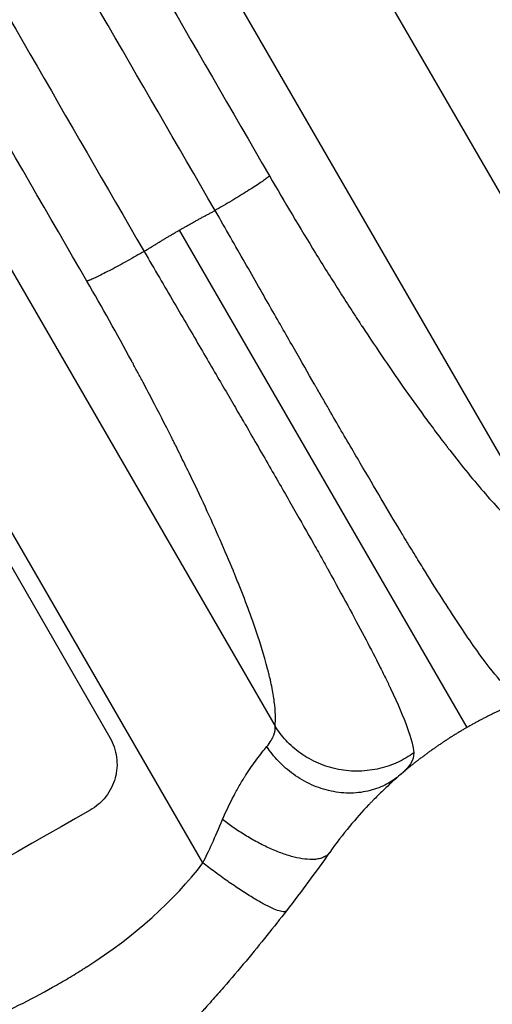
# Model space of a CAD drawing. Units: millimetres. Extents: x -3959 to 4554, y -3943 to 3893.
# Drawn here: x 2216 to 2325, y -1917 to -1689 of the extents above; entities that cross this region are included whole.
import ezdxf

# ---------------------------------------------------------------- set-up
doc = ezdxf.new("R2010")
doc.units = ezdxf.units.MM
doc.header["$LTSCALE"] = 20
doc.layers.add('2d', color=230, linetype='Continuous')

msp = doc.modelspace()

# ---------------------------------------------------------------- linework, layer by layer
at = {"layer": '2d'}
for p, q in [((2203.07, -1515.12), (2376.67, -1815.81)), ((2340.98, -1814.42), (2177.68, -1531.58)), ((2111.63, -1569.72), (2274.92, -1852.55)), ((2258.28, -1884.16), (2084.68, -1583.47)), ((2252.82, -1737.99), (2319.15, -1852.89)), ((2205.93, -1801.68), (2236.82, -1855.18))]:
    msp.add_line(p, q, dxfattribs=at)
msp.add_ellipse((2154.07, -1983.05), major_axis=(950.9, 549), ratio=0.052336, start_param=1.458313, end_param=1.68328, dxfattribs=at)
for points in [[(2168.29, -1542.95), (2203.4, -1603.77), (2238.51, -1664.59), (2273.63, -1725.41)], [(2261.1, -1733.42), (2225.99, -1672.6), (2190.87, -1611.78), (2155.76, -1550.96)], [(2139.37, -1560.42), (2174.49, -1621.24), (2209.6, -1682.06), (2244.72, -1742.88)], [(2231.51, -1749.73), (2196.4, -1688.91), (2161.29, -1628.09), (2126.17, -1567.27)], [(2287.5, -1881.76), (2284.35, -1886.21), (2281.03, -1890.7), (2277.54, -1895.23)]]:
    msp.add_open_spline(points, degree=3, dxfattribs=at)
for points, weights, degree in [([(2273.63, -1725.41), (2272.4, -1726.9), (2261.1, -1733.42)], [1, 0.754709580223, 1], 2), ([(2252.82, -1737.99), (2255.55, -1736.42), (2258.31, -1734.89), (2261.1, -1733.42)], [1, 0.999870445135, 0.999870445135, 1], 3), ([(2244.72, -1742.88), (2247.38, -1741.2), (2250.08, -1739.57), (2252.82, -1737.99)], [1, 0.999870445135, 0.999870445135, 1], 3), ([(2244.72, -1742.88), (2233.42, -1749.4), (2231.51, -1749.73)], [1, 0.754709580223, 1], 2), ([(2336.3, -1845.05), (2330.34, -1847.12), (2324.61, -1849.74), (2319.15, -1852.89)], [1, 0.997031344083, 0.997031344083, 1], 3), ([(2319.15, -1852.89), (2313.69, -1856.04), (2308.56, -1859.69), (2303.79, -1863.81)], [1, 0.997031351942, 0.997031351942, 1], 3), ([(2287.53, -1881.72), (2282.24, -1889.19), (2262.82, -1874.14)], [1, 0.664867630933, 1], 2), ([(2277.54, -1895.23), (2275.69, -1897.62), (2258.28, -1884.16)], [1, 0.707057223212, 1], 2)]:
    msp.add_rational_spline(points, weights, degree=degree, dxfattribs=at)
for points, knots in [([(2273.63, -1725.41), (2277.15, -1731.52), (2282.47, -1740.44), (2288.72, -1750.44), (2291.85, -1755.34), (2293.42, -1757.77), (2294.21, -1758.97), (2294.6, -1759.57), (2294.8, -1759.87), (2294.88, -1760), (2294.94, -1760.09), (2294.97, -1760.13), (2298.47, -1765.46), (2303.53, -1772.91), (2309.18, -1780.77), (2311.95, -1784.49), (2313.31, -1786.3), (2313.99, -1787.19), (2314.33, -1787.63), (2314.5, -1787.85), (2314.59, -1787.96), (2314.62, -1788.01), (2314.65, -1788.04), (2314.66, -1788.06), (2317.6, -1791.88), (2321.76, -1797.02), (2326.19, -1801.99), (2328.3, -1804.23), (2329.33, -1805.28), (2329.84, -1805.79), (2330.09, -1806.04), (2330.22, -1806.16), (2330.28, -1806.23), (2330.31, -1806.25), (2330.32, -1806.27), (2330.33, -1806.28), (2334.55, -1810.45), (2338.1, -1813.16), (2340.98, -1814.42)], [0, 0, 0, 0, 0.125, 0.1875, 0.21875, 0.234375, 0.242188, 0.246094, 0.248047, 0.249023, 0.249023, 0.25, 0.25, 0.375, 0.4375, 0.46875, 0.484375, 0.492188, 0.496094, 0.498047, 0.499023, 0.499512, 0.499512, 0.5, 0.5, 0.625, 0.6875, 0.71875, 0.734375, 0.742188, 0.746094, 0.748047, 0.749023, 0.749512, 0.749512, 0.75, 0.75, 1, 1, 1, 1]), ([(2330.34, -1845.21), (2329.18, -1844.42), (2327.83, -1843.12), (2324.63, -1839.38), (2322.79, -1836.94), (2318.53, -1830.85), (2316.11, -1827.19), (2312.01, -1820.76), (2310.57, -1818.46), (2308.3, -1814.77), (2307.52, -1813.5), (2306.32, -1811.54), (2305.72, -1810.55), (2305, -1809.36), (2304.64, -1808.77), (2304.46, -1808.46), (2304.37, -1808.31), (2304.32, -1808.24), (2304.3, -1808.2), (2304.29, -1808.18), (2304.28, -1808.17), (2304.28, -1808.17), (2302.94, -1805.94), (2301.51, -1803.55), (2298.49, -1798.46), (2296.9, -1795.74), (2293.52, -1789.97), (2291.74, -1786.92), (2288.93, -1782.07), (2287.98, -1780.41), (2286.5, -1777.86), (2286.01, -1777), (2285.25, -1775.69), (2284.88, -1775.04), (2284.43, -1774.26), (2284.21, -1773.87), (2284.09, -1773.68), (2284.04, -1773.58), (2284.01, -1773.53), (2284, -1773.51), (2283.99, -1773.5), (2283.99, -1773.49), (2283.98, -1773.48), (2282.57, -1771.03), (2281.05, -1768.36), (2277.74, -1762.58), (2275.96, -1759.47), (2272.15, -1752.79), (2270.12, -1749.22), (2265.8, -1741.65), (2263.51, -1737.64), (2261.1, -1733.42)], [0, 0, 0, 0, 0.125, 0.125, 0.25, 0.25, 0.375, 0.375, 0.4375, 0.4375, 0.46875, 0.46875, 0.484375, 0.492187, 0.496094, 0.498047, 0.499023, 0.499512, 0.499756, 0.499878, 0.499878, 0.5, 0.5, 0.5625, 0.5625, 0.625, 0.625, 0.6875, 0.6875, 0.71875, 0.71875, 0.734375, 0.734375, 0.742187, 0.746094, 0.748047, 0.749023, 0.749512, 0.749756, 0.749878, 0.749939, 0.749939, 0.75, 0.75, 0.8125, 0.8125, 0.875, 0.875, 0.9375, 0.9375, 1, 1, 1, 1]), ([(2244.72, -1742.88), (2247.12, -1747.01), (2249.42, -1750.94), (2253.78, -1758.42), (2255.85, -1761.96), (2259.75, -1768.64), (2261.58, -1771.77), (2264.15, -1776.18), (2264.98, -1777.59), (2266.17, -1779.65), (2266.56, -1780.32), (2267.13, -1781.31), (2267.42, -1781.8), (2267.75, -1782.36), (2267.91, -1782.64), (2267.99, -1782.78), (2268.03, -1782.85), (2268.05, -1782.89), (2268.06, -1782.9), (2268.07, -1782.91), (2268.07, -1782.92), (2268.07, -1782.92), (2270.13, -1786.47), (2272.09, -1789.86), (2275.8, -1796.31), (2277.55, -1799.37), (2280.85, -1805.16), (2282.4, -1807.9), (2284.57, -1811.76), (2285.27, -1813.01), (2286.29, -1814.83), (2286.62, -1815.43), (2287.11, -1816.31), (2287.35, -1816.74), (2287.63, -1817.25), (2287.77, -1817.5), (2287.83, -1817.62), (2287.87, -1817.69), (2287.89, -1817.72), (2287.89, -1817.73), (2287.9, -1817.74), (2287.9, -1817.74), (2290.98, -1823.32), (2293.65, -1828.26), (2297.05, -1834.76), (2298.09, -1836.78), (2299.5, -1839.59), (2299.95, -1840.5), (2300.59, -1841.8), (2300.89, -1842.44), (2301.24, -1843.16), (2301.41, -1843.51), (2301.49, -1843.69), (2301.53, -1843.78), (2301.55, -1843.82), (2301.56, -1843.84), (2301.57, -1843.85), (2301.57, -1843.86), (2303.26, -1847.44), (2304.54, -1850.44), (2306.31, -1855.35), (2306.8, -1857.27), (2306.91, -1858.74)], [0, 0, 0, 0, 0.0625, 0.0625, 0.125, 0.125, 0.1875, 0.1875, 0.21875, 0.21875, 0.234375, 0.234375, 0.242188, 0.246094, 0.248047, 0.249023, 0.249512, 0.249756, 0.249878, 0.249939, 0.249939, 0.25, 0.25, 0.3125, 0.3125, 0.375, 0.375, 0.4375, 0.4375, 0.46875, 0.46875, 0.484375, 0.484375, 0.492188, 0.496094, 0.498047, 0.499023, 0.499512, 0.499756, 0.499878, 0.499878, 0.5, 0.5, 0.625, 0.625, 0.6875, 0.6875, 0.71875, 0.71875, 0.734375, 0.742188, 0.746094, 0.748047, 0.749023, 0.749512, 0.749756, 0.749756, 0.75, 0.75, 0.875, 0.875, 1, 1, 1, 1]), ([(2274.92, -1852.55), (2275.1, -1850.99), (2275.01, -1848.17), (2274.31, -1844.02), (2273.81, -1841.73), (2273.52, -1840.54), (2273.37, -1839.93), (2273.29, -1839.62), (2273.25, -1839.46), (2273.23, -1839.38), (2273.22, -1839.35), (2273.21, -1839.33), (2273.21, -1839.32), (2272.4, -1836.2), (2270.8, -1831.04), (2268.27, -1824.15), (2266.84, -1820.49), (2266.08, -1818.61), (2265.69, -1817.66), (2265.5, -1817.17), (2265.4, -1816.93), (2265.35, -1816.81), (2265.33, -1816.76), (2265.31, -1816.73), (2265.31, -1816.71), (2263.37, -1812.02), (2260.15, -1804.66), (2255.78, -1795.43), (2253.45, -1790.66), (2252.25, -1788.24), (2251.64, -1787.01), (2251.33, -1786.4), (2251.18, -1786.09), (2251.11, -1785.96), (2251.07, -1785.87), (2251.05, -1785.83), (2249.57, -1782.9), (2247.32, -1778.52), (2244.59, -1773.32), (2243.19, -1770.7), (2242.48, -1769.39), (2242.13, -1768.73), (2241.97, -1768.45), (2241.87, -1768.26), (2241.82, -1768.16), (2238.47, -1761.97), (2235.05, -1755.85), (2231.51, -1749.73)], [0, 0, 0, 0, 0.125, 0.1875, 0.21875, 0.234375, 0.242187, 0.246094, 0.248047, 0.249023, 0.249512, 0.249512, 0.25, 0.25, 0.375, 0.4375, 0.46875, 0.484375, 0.492187, 0.496094, 0.498047, 0.499023, 0.499512, 0.499512, 0.5, 0.5, 0.625, 0.6875, 0.71875, 0.734375, 0.742188, 0.746094, 0.748047, 0.749023, 0.749023, 0.75, 0.75, 0.8125, 0.84375, 0.859375, 0.867188, 0.871094, 0.873047, 0.873047, 0.875, 0.875, 1, 1, 1, 1]), ([(2273.01, -1857.28), (2273.83, -1856.28), (2274.35, -1855.42), (2274.94, -1853.87), (2275.01, -1853.19), (2274.92, -1852.55)], [0, 0, 0, 0, 0.5, 0.5, 1, 1, 1, 1]), ([(2306.91, -1858.74), (2305.82, -1859.52), (2304.61, -1860.25), (2301.98, -1861.47), (2300.56, -1861.98), (2297.56, -1862.69), (2295.98, -1862.9), (2292.77, -1862.98), (2291.14, -1862.85), (2287.96, -1862.23), (2286.4, -1861.75), (2283.46, -1860.48), (2282.08, -1859.7), (2279.57, -1857.92), (2278.44, -1856.92), (2276.47, -1854.8), (2275.63, -1853.69), (2274.92, -1852.55)], [0, 0, 0, 0, 0.125, 0.125, 0.25, 0.25, 0.375, 0.375, 0.5, 0.5, 0.625, 0.625, 0.75, 0.75, 0.875, 0.875, 1, 1, 1, 1]), ([(2236.82, -1855.18), (2237.21, -1855.86), (2237.54, -1856.59), (2238.07, -1858.12), (2238.26, -1858.93), (2238.47, -1860.56), (2238.49, -1861.38), (2238.38, -1863), (2238.24, -1863.78), (2237.83, -1865.27), (2237.55, -1866.03), (2236.83, -1867.48), (2236.39, -1868.18), (2235.39, -1869.48), (2234.81, -1870.08), (2233.58, -1871.13), (2232.93, -1871.59), (2232.25, -1871.98)], [37.34434, 37.34434, 37.34434, 37.34434, 39.674569, 39.674569, 42.004798, 42.004798, 44.335028, 44.335028, 46.665257, 46.665257, 49.004353, 49.004353, 51.343448, 51.343448, 53.682544, 53.682544, 56.02164, 56.02164, 56.02164, 56.02164]), ([(2262.82, -1874.14), (2263.65, -1872.16), (2264.53, -1870.29), (2265.92, -1867.67), (2266.38, -1866.83), (2267.09, -1865.62), (2267.33, -1865.23), (2267.68, -1864.65), (2267.86, -1864.36), (2268.07, -1864.03), (2268.17, -1863.87), (2268.22, -1863.79), (2268.25, -1863.75), (2268.26, -1863.73), (2268.27, -1863.72), (2268.27, -1863.72), (2269.08, -1862.46), (2269.91, -1861.28), (2271.52, -1859.11), (2272.3, -1858.13), (2273.01, -1857.28)], [0, 0, 0, 0, 0.25, 0.25, 0.375, 0.375, 0.4375, 0.4375, 0.46875, 0.484375, 0.4921875, 0.4960937, 0.4980469, 0.4990234, 0.4990234, 0.5, 0.5, 0.75, 0.75, 0.9999941, 0.9999941, 0.9999941, 0.9999941]), ([(2303.79, -1863.81), (2302.87, -1864.6), (2301.83, -1865.33), (2299.51, -1866.56), (2298.23, -1867.07), (2295.48, -1867.78), (2294.01, -1867.99), (2290.98, -1868.04), (2289.42, -1867.89), (2286.32, -1867.23), (2284.78, -1866.73), (2281.86, -1865.41), (2280.46, -1864.59), (2277.91, -1862.75), (2276.74, -1861.73), (2274.67, -1859.56), (2273.77, -1858.42), (2273.01, -1857.28)], [0, 0, 0, 0, 0.125, 0.125, 0.25, 0.25, 0.375, 0.375, 0.5, 0.5, 0.625, 0.625, 0.75, 0.75, 0.875, 0.875, 1, 1, 1, 1]), ([(2306.91, -1858.74), (2306.97, -1859.58), (2306.72, -1860.39), (2305.65, -1862.05), (2304.85, -1862.9), (2303.79, -1863.81)], [0, 0, 0, 0, 0.5, 0.5, 1, 1, 1, 1]), ([(2303.79, -1863.81), (2302.79, -1864.67), (2301.68, -1865.67), (2299.85, -1867.4), (2299.22, -1868.01), (2298.23, -1868.99), (2297.9, -1869.33), (2297.39, -1869.86), (2297.13, -1870.12), (2296.82, -1870.44), (2296.69, -1870.57), (2296.61, -1870.67), (2296.56, -1870.71), (2295.09, -1872.27), (2293.61, -1873.92), (2290.6, -1877.57), (2289.06, -1879.56), (2287.53, -1881.72)], [0, 0, 0, 0, 0.25, 0.25, 0.375, 0.375, 0.4375, 0.4375, 0.46875, 0.484375, 0.492188, 0.492188, 0.5, 0.5, 0.75, 0.75, 1, 1, 1, 1]), ([(2258.28, -1884.16), (2258.93, -1882.84), (2259.64, -1881.34), (2261.17, -1877.99), (2261.98, -1876.14), (2262.82, -1874.14)], [0, 0, 0, 0, 0.5, 0.5, 1, 1, 1, 1]), ([(2016.32, -2023.86), (2021.79, -2023.16), (2027.37, -2021.87), (2035.87, -2019.08), (2038.72, -2018), (2043.05, -2016.17), (2045.22, -2015.2), (2047.77, -2013.98), (2049.04, -2013.34), (2049.68, -2013.01), (2050, -2012.85), (2050.16, -2012.77), (2050.24, -2012.73), (2050.28, -2012.71), (2050.3, -2012.7), (2050.31, -2012.69), (2050.32, -2012.69), (2054.92, -2010.32), (2059.74, -2007.49), (2067.3, -2002.55), (2069.88, -2000.79), (2073.83, -1997.98), (2075.82, -1996.53), (2078.19, -1994.76), (2079.38, -1993.86), (2079.98, -1993.4), (2080.28, -1993.17), (2080.43, -1993.06), (2080.5, -1993), (2080.54, -1992.97), (2080.56, -1992.96), (2080.57, -1992.95), (2080.57, -1992.94), (2082.46, -1991.5), (2084.56, -1989.85), (2088.05, -1987.07), (2089.26, -1986.09), (2091.18, -1984.55), (2092.15, -1983.76), (2093.33, -1982.8), (2093.92, -1982.31), (2094.23, -1982.07), (2094.38, -1981.94), (2094.45, -1981.88), (2094.49, -1981.85), (2094.51, -1981.84), (2094.52, -1981.83), (2094.52, -1981.83), (2094.52, -1981.82), (2098.61, -1978.48), (2101.79, -1975.89), (2105.18, -1973.13), (2106.08, -1972.39), (2107.09, -1971.57), (2107.37, -1971.35), (2107.7, -1971.08), (2107.85, -1970.96), (2107.98, -1970.85), (2108.04, -1970.81), (2108.06, -1970.79), (2108.07, -1970.78), (2108.08, -1970.77), (2108.08, -1970.77), (2108.08, -1970.77), (2108.08, -1970.77), (2108.08, -1970.77), (2108.08, -1970.77), (2110.63, -1968.73), (2113.04, -1966.84), (2116.43, -1964.25), (2117.53, -1963.42), (2119.12, -1962.24), (2119.9, -1961.66), (2120.79, -1961.02), (2121.22, -1960.7), (2121.44, -1960.54), (2121.55, -1960.46), (2121.6, -1960.43), (2121.63, -1960.41), (2121.64, -1960.4), (2121.65, -1960.39), (2121.65, -1960.39), (2124.11, -1958.63), (2126.51, -1956.98), (2130.01, -1954.7), (2131.17, -1953.97), (2133.44, -1952.57), (2134.57, -1951.9), (2137.89, -1949.99), (2140.23, -1948.72), (2143.94, -1946.84), (2145.84, -1945.91), (2148.14, -1944.82), (2149.31, -1944.28), (2149.91, -1944.02), (2150.2, -1943.88), (2150.35, -1943.81), (2150.43, -1943.78), (2150.46, -1943.76), (2150.48, -1943.76), (2150.49, -1943.75), (2150.5, -1943.75), (2152.68, -1942.77), (2155.08, -1941.74), (2158.99, -1940.12), (2160.35, -1939.57), (2162.47, -1938.73), (2163.55, -1938.3), (2164.84, -1937.79), (2165.5, -1937.54), (2165.83, -1937.41), (2165.99, -1937.35), (2166.07, -1937.31), (2166.12, -1937.3), (2166.14, -1937.29), (2166.15, -1937.29), (2166.15, -1937.28), (2166.15, -1937.28), (2166.16, -1937.28), (2166.35, -1937.21), (2167.8, -1936.66), (2171.88, -1935.12), (2173.55, -1934.48), (2176.54, -1933.36), (2177.61, -1932.95), (2179.34, -1932.3), (2180.24, -1931.96), (2181.33, -1931.55), (2181.89, -1931.34), (2182.17, -1931.23), (2182.32, -1931.18), (2182.39, -1931.15), (2182.42, -1931.14), (2182.44, -1931.13), (2182.45, -1931.13), (2182.46, -1931.13), (2185.79, -1929.87), (2188.84, -1928.7), (2192.99, -1927.07), (2194.31, -1926.55), (2196.18, -1925.8), (2197.09, -1925.44), (2198.1, -1925.02), (2198.6, -1924.82), (2198.84, -1924.72), (2198.96, -1924.67), (2199.02, -1924.64), (2199.05, -1924.63), (2199.07, -1924.62), (2199.08, -1924.62), (2199.08, -1924.62), (2205.48, -1921.97), (2211.37, -1919.27), (2219.48, -1915.15), (2222.06, -1913.76), (2225.74, -1911.66), (2227.54, -1910.61), (2229.55, -1909.37), (2230.54, -1908.74), (2231.03, -1908.43), (2231.27, -1908.28), (2231.39, -1908.2), (2231.45, -1908.16), (2231.48, -1908.14), (2231.5, -1908.13), (2231.5, -1908.13), (2231.51, -1908.13), (2242.67, -1900.92), (2251.59, -1892.94), (2258.28, -1884.16)], [0, 0, 0, 0, 0.0625, 0.0625, 0.09375, 0.09375, 0.109375, 0.117187, 0.121094, 0.123047, 0.124023, 0.124512, 0.124756, 0.124878, 0.124939, 0.124939, 0.125, 0.125, 0.1875, 0.1875, 0.21875, 0.21875, 0.234375, 0.242187, 0.246094, 0.248047, 0.249023, 0.249512, 0.249756, 0.249878, 0.249939, 0.249939, 0.25, 0.25, 0.28125, 0.28125, 0.296875, 0.296875, 0.304687, 0.308594, 0.310547, 0.311523, 0.312012, 0.312256, 0.312378, 0.312439, 0.312469, 0.312469, 0.3125, 0.3125, 0.34375, 0.34375, 0.359375, 0.359375, 0.367187, 0.367187, 0.371094, 0.373047, 0.374023, 0.374512, 0.374756, 0.374878, 0.374939, 0.374969, 0.374985, 0.374985, 0.375, 0.375, 0.40625, 0.40625, 0.421875, 0.421875, 0.429687, 0.433594, 0.435547, 0.436523, 0.437012, 0.437256, 0.437378, 0.437439, 0.437439, 0.4375, 0.4375, 0.46875, 0.46875, 0.484375, 0.484375, 0.5, 0.5, 0.53125, 0.53125, 0.546875, 0.554687, 0.558594, 0.560547, 0.561523, 0.562012, 0.562256, 0.562378, 0.562439, 0.562439, 0.5625, 0.5625, 0.59375, 0.59375, 0.609375, 0.609375, 0.617187, 0.621094, 0.623047, 0.624023, 0.624512, 0.624756, 0.624878, 0.624939, 0.624969, 0.624985, 0.624985, 0.625, 0.625, 0.65625, 0.65625, 0.671875, 0.671875, 0.679687, 0.679687, 0.683594, 0.685547, 0.686523, 0.687012, 0.687256, 0.687378, 0.687439, 0.687469, 0.687469, 0.6875, 0.6875, 0.71875, 0.71875, 0.734375, 0.734375, 0.742187, 0.746094, 0.748047, 0.749023, 0.749512, 0.749756, 0.749878, 0.749939, 0.749939, 0.75, 0.75, 0.8125, 0.8125, 0.84375, 0.84375, 0.859375, 0.867187, 0.871094, 0.873047, 0.874023, 0.874512, 0.874756, 0.874878, 0.874939, 0.874939, 0.875, 0.875, 1, 1, 1, 1]), ([(2277.54, -1895.23), (2274.67, -1898.93), (2271.58, -1902.8), (2266.56, -1908.81), (2264.83, -1910.84), (2262.13, -1913.95), (2261.21, -1914.99), (2259.81, -1916.57), (2259.11, -1917.36), (2258.27, -1918.29), (2257.85, -1918.75), (2257.64, -1918.98), (2257.54, -1919.1), (2257.48, -1919.16), (2257.46, -1919.18), (2257.45, -1919.2), (2257.44, -1919.21), (2255.86, -1920.94), (2254.19, -1922.75), (2251.53, -1925.58), (2250.61, -1926.55), (2249.2, -1928.02), (2248.48, -1928.76), (2247.63, -1929.64), (2247.2, -1930.08), (2246.98, -1930.3), (2246.87, -1930.41), (2246.82, -1930.47), (2246.79, -1930.5), (2246.78, -1930.51), (2246.77, -1930.52), (2246.76, -1930.52), (2245.39, -1931.92), (2243.78, -1933.54), (2241.01, -1936.27), (2240.02, -1937.23), (2238.45, -1938.75), (2237.91, -1939.27), (2237.08, -1940.06), (2236.66, -1940.46), (2236.15, -1940.94), (2235.9, -1941.18), (2235.77, -1941.3), (2235.71, -1941.36), (2235.68, -1941.39), (2235.66, -1941.4), (2235.65, -1941.41), (2235.65, -1941.41), (2232.74, -1944.15), (2230.3, -1946.37), (2227.39, -1948.98), (2226.55, -1949.73), (2225.47, -1950.68), (2225.14, -1950.97), (2224.7, -1951.36), (2224.49, -1951.54), (2224.26, -1951.74), (2224.16, -1951.83), (2224.1, -1951.87), (2224.08, -1951.9), (2224.07, -1951.91), (2224.06, -1951.91), (2224.06, -1951.91), (2224.05, -1951.92), (2224.06, -1951.92), (2221.84, -1953.85), (2219.72, -1955.65), (2216.69, -1958.18), (2215.7, -1958.99), (2214.26, -1960.17), (2213.55, -1960.75), (2212.74, -1961.4), (2212.34, -1961.72), (2212.14, -1961.89), (2212.04, -1961.97), (2211.99, -1962.01), (2211.97, -1962.02), (2211.96, -1962.03), (2211.95, -1962.04), (2211.95, -1962.04), (2207.33, -1965.75), (2202.86, -1969.18), (2194.21, -1975.53), (2190.04, -1978.46), (2186.05, -1981.17)], [0, 0, 0, 0, 0.125, 0.125, 0.1875, 0.1875, 0.21875, 0.21875, 0.234375, 0.242187, 0.246094, 0.248047, 0.249023, 0.249512, 0.249756, 0.249756, 0.25, 0.25, 0.3125, 0.3125, 0.34375, 0.34375, 0.359375, 0.367187, 0.371094, 0.373047, 0.374023, 0.374512, 0.374756, 0.374878, 0.374878, 0.375, 0.375, 0.4375, 0.4375, 0.46875, 0.46875, 0.484375, 0.484375, 0.492187, 0.496094, 0.498047, 0.499023, 0.499512, 0.499756, 0.499878, 0.499878, 0.5, 0.5, 0.5625, 0.5625, 0.59375, 0.59375, 0.609375, 0.609375, 0.617187, 0.621094, 0.623047, 0.624023, 0.624512, 0.624756, 0.624878, 0.624939, 0.624939, 0.625, 0.625, 0.6875, 0.6875, 0.71875, 0.71875, 0.734375, 0.742187, 0.746094, 0.748047, 0.749023, 0.749512, 0.749756, 0.749878, 0.749878, 0.75, 0.75, 0.875, 0.875, 1, 1, 1, 1])]:
    msp.add_open_spline(points, degree=3, knots=knots, dxfattribs=at)

doc.saveas('drawing.dxf')
